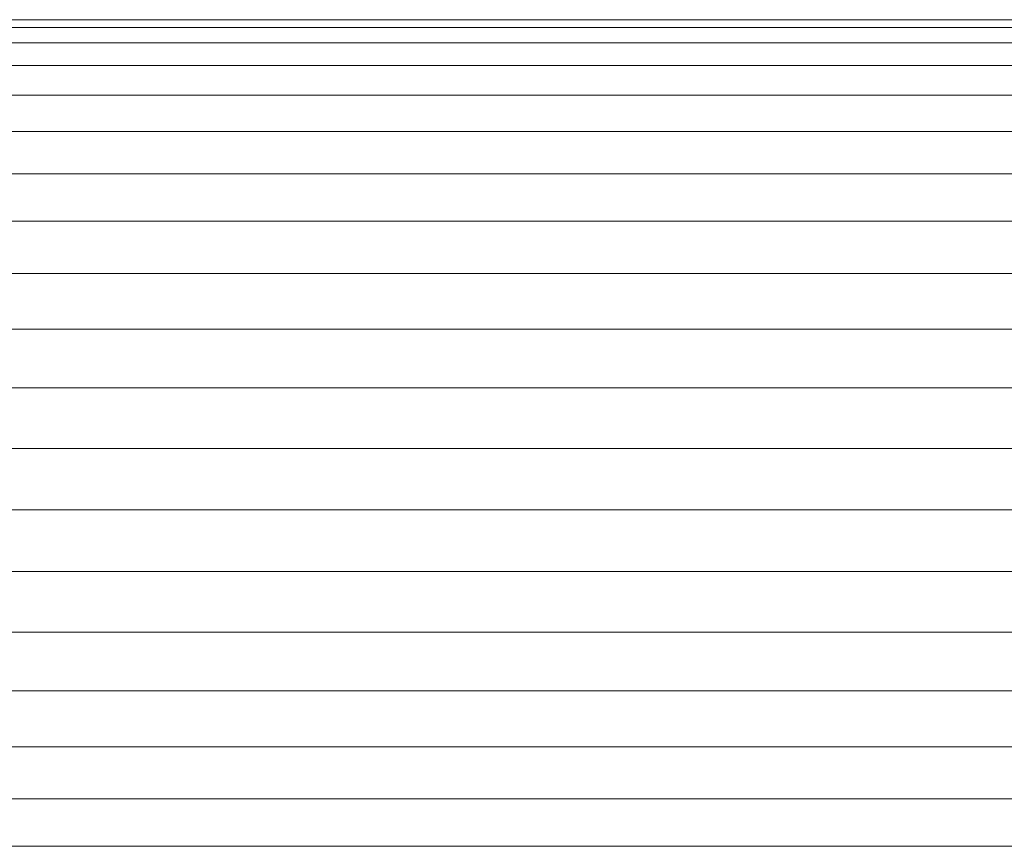
# Model space of a CAD drawing. Units: millimetres. Extents: x -3130 to 6950, y -3165 to 3963.
# Drawn here: x 2275 to 2351, y 261 to 325 of the extents above; entities that cross this region are included whole.
import ezdxf

# ---------------------------------------------------------------- set-up
doc = ezdxf.new("R2010")
doc.units = ezdxf.units.MM
doc.layers.add('A-GENM', color=13, linetype='Continuous', lineweight=9)
doc.layers.add('G-IMPT', color=8, linetype='Continuous', lineweight=9)

# ---------------------------------------------------------------- blocks, each defined once
blk = doc.blocks.new('Wab Board - 10_DWG-428219-East')
at = {"layer": 'G-IMPT'}
for p, q in [((392.236, 325.155), (836.778, 325.155)), ((392.208, 324.556), (836.778, 324.556)), ((391.986, 323.368), (836.778, 323.368)), ((390.937, 321.609), (836.778, 321.609)), ((389.707, 319.308), (836.778, 319.308)), ((387.022, 316.499), (836.778, 316.499)), ((381.982, 313.229), (836.778, 313.229)), ((372.829, 309.547), (836.778, 309.547)), ((372.829, 305.513), (836.778, 305.513)), ((372.829, 301.19), (836.778, 301.19)), ((372.829, 296.646), (836.778, 296.646)), ((372.829, 291.953), (836.778, 291.953)), ((372.829, 287.185), (836.778, 287.185)), ((372.829, 282.416), (836.778, 282.416)), ((372.829, 277.723), (836.778, 277.723)), ((372.829, 273.179), (836.778, 273.179)), ((372.829, 268.856), (836.778, 268.856)), ((372.829, 264.822), (836.778, 264.822)), ((372.829, 261.14), (836.778, 261.14))]:
    blk.add_line(p, q, dxfattribs=at)
blk = doc.blocks.new('Wab Board - Wab Board-428228-East')
blk.add_blockref('Wab Board - 10_DWG-428219-East', (0, 0))

msp = doc.modelspace()

# ---------------------------------------------------------------- block references
at = {"layer": 'A-GENM'}
msp.add_blockref('Wab Board - Wab Board-428228-East', (1837.166, 0), dxfattribs=at)

doc.saveas('drawing.dxf')
